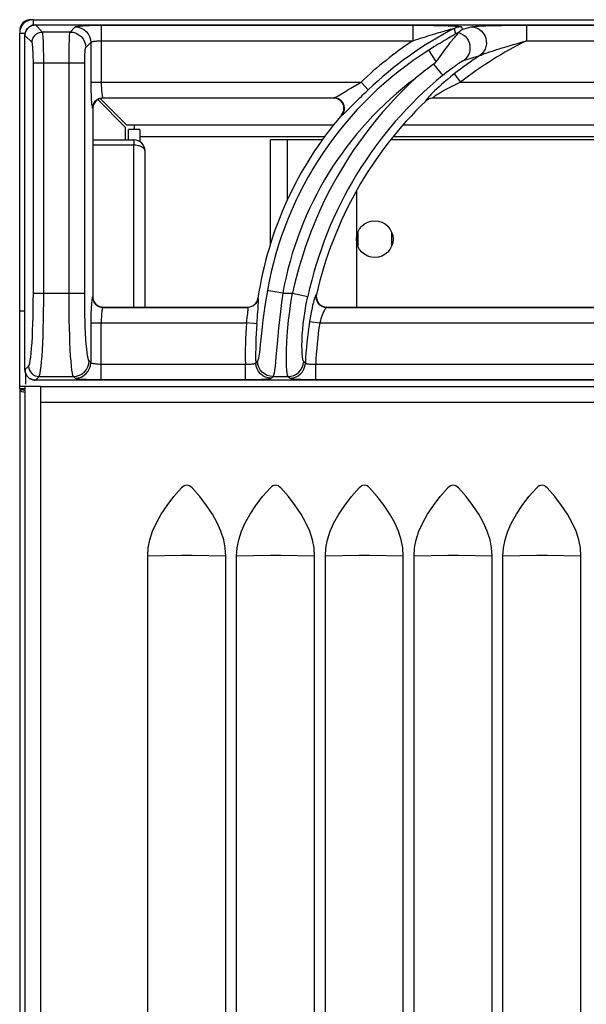
# Model space of a CAD drawing. Units: millimetres. Extents: x 0 to 80, y -102 to 73.
# Drawn here: x 0 to 11, y 54 to 73 of the extents above; entities that cross this region are included whole.
import ezdxf

# ---------------------------------------------------------------- set-up
doc = ezdxf.new("R2010")
doc.units = ezdxf.units.MM
doc.layers.add('GRC-700 SERİ PİŞİRME', color=7, linetype='Continuous')

msp = doc.modelspace()

# ---------------------------------------------------------------- linework, layer by layer
at = {"layer": 'GRC-700 SERİ PİŞİRME', "color": 252}
for p, q in [((0.241, 73.11), (0.259, 73.115)), ((0.259, 73.22), (0.259, 73.114)), ((0.3, 73.119), (0.3, 73.119)), ((0.435, 72.984), (0.3, 73.119)), ((0.3, 73.119), (39.7, 73.119)), ((0.3, 73.119), (39.7, 73.119)), ((1.562, 73.115), (1.562, 72.024)), ((1.562, 73.115), (7.527, 73.115)), ((7.527, 73.115), (7.527, 72.816)), ((9.704, 73.115), (9.704, 72.816)), ((9.704, 73.115), (14.527, 73.115)), ((0, 72.961), (0.105, 72.961)), ((0.101, 72.935), (0.103, 72.951)), ((0.101, 72.92), (0.101, 72.935)), ((0.103, 72.951), (0.106, 72.966)), ((0.106, 72.966), (0.111, 72.982)), ((0.111, 72.982), (0.117, 72.998)), ((0.965, 72.984), (0.435, 72.984)), ((0.965, 72.984), (1.063, 73.082)), ((8.32, 73.05), (8.328, 73.017)), ((8.328, 73.017), (8.343, 72.951)), ((8.384, 72.948), (8.356, 72.916)), ((8.457, 73.082), (8.47, 73.029)), ((0.1, 66.52), (0.1, 72.92)), ((0.1, 72.92), (0.101, 72.92)), ((0.101, 66.52), (0.101, 72.92)), ((0.236, 72.785), (0.101, 72.92)), ((1.264, 72.685), (1.363, 72.783)), ((1.363, 72.783), (1.363, 72.024)), ((1.562, 72.816), (7.527, 72.816)), ((9.704, 72.816), (14.527, 72.816)), ((7.974, 72.421), (7.837, 72.639)), ((0.262, 67.987), (0.262, 72.386)), ((1.245, 72.386), (0.262, 72.386)), ((0.461, 67.987), (0.461, 72.386)), ((0.945, 67.987), (0.945, 72.386)), ((1.245, 67.987), (1.245, 72.386)), ((7.923, 72.367), (8.065, 72.195)), ((8.32, 72.181), (8.443, 72.024)), ((1.363, 72.024), (6.537, 72.024)), ((6.675, 71.88), (6.537, 72.024)), ((8.443, 72.024), (13.537, 72.024)), ((6.238, 71.848), (6.273, 71.869)), ((2.02, 71.166), (1.496, 71.69)), ((1.537, 71.71), (1.508, 71.698)), ((1.568, 71.717), (1.537, 71.71)), ((2.054, 71.2), (1.543, 71.711)), ((1.6, 71.72), (1.568, 71.717)), ((1.595, 71.725), (1.6, 71.72)), ((1.595, 71.725), (6.021, 71.725)), ((6.01, 71.72), (1.6, 71.72)), ((6.01, 71.72), (6.021, 71.725)), ((6.047, 71.716), (6.01, 71.72)), ((6.048, 71.737), (6.071, 71.749)), ((7.779, 71.669), (7.78, 71.664)), ((7.819, 71.699), (7.842, 71.71)), ((7.842, 71.71), (7.866, 71.718)), ((7.893, 71.718), (7.868, 71.713)), ((7.919, 71.72), (7.893, 71.718)), ((7.917, 71.725), (7.919, 71.72)), ((7.917, 71.725), (13.021, 71.725)), ((13.01, 71.72), (7.919, 71.72)), ((1.395, 71.525), (1.4, 71.52)), ((1.4, 71.52), (1.4, 67.919)), ((6.172, 71.396), (6.193, 71.426)), ((6.193, 71.426), (6.208, 71.461)), ((6.162, 71.391), (6.172, 71.396)), ((2.02, 71.166), (2.02, 70.92)), ((6.01, 71.2), (2.054, 71.2)), ((2.084, 70.92), (2.084, 71.12)), ((2.3, 71.12), (2.084, 71.12)), ((2.2, 71.12), (2.2, 71.2)), ((2.3, 71.12), (2.3, 70.886)), ((13.01, 71.2), (7.34, 71.2)), ((1.4, 70.92), (2.184, 70.92)), ((2.184, 70.92), (2.184, 70.82)), ((2.3, 70.987), (5.843, 70.987)), ((4.8, 68.917), (4.8, 70.92)), ((5.797, 70.92), (4.8, 70.92)), ((5.129, 69.776), (5.129, 70.92)), ((12.797, 70.92), (7.106, 70.92)), ((7.162, 70.987), (12.843, 70.987)), ((2.184, 70.82), (1.4, 70.82)), ((2.184, 67.72), (2.184, 70.82)), ((2.216, 70.819), (2.184, 70.82)), ((2.4, 67.72), (2.4, 70.704)), ((6.45, 69.946), (6.45, 67.72)), ((6.475, 69.148), (6.475, 68.892)), ((7.125, 68.892), (7.125, 69.148)), ((5.038, 67.987), (4.771, 68.034)), ((0.262, 67.987), (1.245, 67.987)), ((1.4, 67.919), (1.395, 67.914)), ((4.557, 67.85), (4.543, 67.818)), ((4.565, 67.885), (4.557, 67.85)), ((4.565, 67.885), (4.561, 67.889)), ((5.038, 67.987), (5.224, 67.987)), ((5.224, 67.987), (5.517, 67.923)), ((5.685, 67.964), (5.679, 67.959)), ((0, 67.65), (0.076, 67.65)), ((0.076, 67.65), (0.1, 67.65)), ((1.571, 67.722), (1.6, 67.72)), ((1.6, 67.72), (1.595, 67.715)), ((1.595, 67.715), (4.368, 67.715)), ((1.6, 67.72), (4.364, 67.72)), ((4.364, 67.72), (4.399, 67.723)), ((4.368, 67.715), (4.364, 67.72)), ((5.844, 67.723), (5.879, 67.72)), ((5.875, 67.716), (5.873, 67.715)), ((5.873, 67.715), (11.368, 67.715)), ((5.879, 67.72), (11.364, 67.72)), ((1.363, 67.416), (1.363, 66.657)), ((1.363, 67.416), (4.343, 67.416)), ((1.562, 66.325), (1.562, 67.416)), ((4.343, 67.416), (4.348, 67.453)), ((4.542, 67.399), (4.343, 67.416)), ((5.548, 67.446), (5.745, 67.416)), ((5.745, 67.416), (11.343, 67.416)), ((0.1, 66.52), (0.101, 66.52)), ((0.101, 66.52), (0.171, 66.59)), ((0.102, 66.5), (0.101, 66.52)), ((1.363, 66.657), (1.329, 66.69)), ((4.322, 66.624), (1.562, 66.624)), ((4.322, 66.325), (4.322, 66.624)), ((4.554, 66.683), (4.521, 66.649)), ((5.448, 66.665), (5.438, 66.676)), ((5.47, 66.644), (5.448, 66.665)), ((5.668, 66.325), (5.668, 66.624)), ((11.322, 66.624), (5.668, 66.624)), ((0.105, 66.48), (0.102, 66.5)), ((0.12, 66.244), (0.12, 66.434)), ((0.188, 66.355), (0.218, 66.338)), ((0.3, 66.321), (0.37, 66.391)), ((0.37, 66.391), (1.03, 66.391)), ((1.063, 66.357), (1.03, 66.391)), ((4.853, 66.391), (4.82, 66.357)), ((4.853, 66.391), (5.139, 66.391)), ((5.149, 66.38), (5.139, 66.391)), ((5.171, 66.357), (5.149, 66.38)), ((0.4, 66.2), (0, 66.2)), ((0, 66.159), (0.043, 66.145)), ((0, 66.159), (0.1, 66.159)), ((0.043, 66.145), (0.086, 66.13)), ((0.1, 66.2), (0.1, 8.2)), ((0.3, 66.321), (0.284, 66.321)), ((0.3, 66.32), (0.3, 66.321)), ((39.7, 66.321), (0.3, 66.321)), ((39.7, 66.32), (0.3, 66.32)), ((0.4, 66.2), (0.4, 8.2)), ((0.4, 66.2), (79.6, 66.2)), ((4.322, 66.325), (1.562, 66.325)), ((11.322, 66.325), (5.668, 66.325)), ((0, 66.135), (0.005, 66.126)), ((0.072, 66.135), (0, 66.135)), ((0.005, 66.126), (0.02, 66.117)), ((0.076, 66.098), (0.095, 66.094)), ((0.086, 66.13), (0.1, 66.125)), ((0.4, 65.9), (79.6, 65.9)), ((3.1, 62.965), (2.454, 62.955)), ((2.454, 15.9), (2.454, 62.955)), ((3.946, 62.955), (3.3, 62.965)), ((3.946, 15.9), (3.946, 62.955)), ((4.8, 62.965), (4.154, 62.955)), ((4.154, 15.9), (4.154, 62.955)), ((5.646, 62.955), (5, 62.965)), ((5.646, 15.9), (5.646, 62.955)), ((6.5, 62.965), (5.854, 62.955)), ((5.854, 15.9), (5.854, 62.955)), ((7.346, 62.955), (6.7, 62.965)), ((7.346, 15.9), (7.346, 62.955)), ((8.2, 62.965), (7.554, 62.955)), ((7.554, 15.9), (7.554, 62.955)), ((9.046, 62.955), (8.4, 62.965)), ((9.046, 15.9), (9.046, 62.955)), ((9.9, 62.965), (9.254, 62.955)), ((9.254, 15.9), (9.254, 62.955)), ((10.746, 62.955), (10.1, 62.965)), ((10.746, 15.9), (10.746, 62.955))]:
    msp.add_line(p, q, dxfattribs=at)
at = {"layer": 'GRC-700 SERİ PİŞİRME'}
for p, q in [((0.259, 73.22), (79.741, 73.22)), ((0, 66.2), (0, 72.961)), ((0, 66.159), (0, 66.2)), ((0, 66.159), (0, 2.393))]:
    msp.add_line(p, q, dxfattribs=at)
at = {"layer": 'GRC-700 SERİ PİŞİRME', "color": 252}
for points in [[(0.3, 73.119), (0.278, 73.118), (0.245, 73.112), (0.213, 73.099), (0.183, 73.082), (0.157, 73.059), (0.135, 73.032), (0.118, 73.002), (0.107, 72.97), (0.101, 72.936), (0.1, 72.92)], [(0.209, 73.097), (0.224, 73.104), (0.241, 73.11)], [(0.259, 73.115), (0.279, 73.118), (0.3, 73.119)], [(1.063, 73.082), (1.072, 73.087), (1.088, 73.091), (1.112, 73.095), (1.141, 73.099), (1.175, 73.102), (1.212, 73.105), (1.251, 73.107), (1.291, 73.109), (1.331, 73.111), (1.372, 73.112), (1.415, 73.113), (1.46, 73.114), (1.509, 73.115), (1.562, 73.115)], [(7.527, 73.115), (7.588, 73.115), (7.648, 73.115), (7.706, 73.114), (7.763, 73.114), (7.819, 73.113), (7.873, 73.112), (7.927, 73.111), (7.978, 73.11), (8.028, 73.109), (8.075, 73.108), (8.12, 73.107), (8.163, 73.106), (8.202, 73.104), (8.238, 73.103), (8.272, 73.101), (8.302, 73.1), (8.33, 73.098), (8.355, 73.097), (8.378, 73.095), (8.397, 73.093), (8.413, 73.092), (8.427, 73.09), (8.439, 73.088), (8.448, 73.086), (8.454, 73.084), (8.457, 73.082)], [(8.645, 73.082), (8.657, 73.085), (8.675, 73.088), (8.698, 73.09), (8.726, 73.093), (8.758, 73.095), (8.795, 73.098), (8.836, 73.1), (8.881, 73.102), (8.929, 73.104), (8.982, 73.106), (9.037, 73.107), (9.097, 73.109), (9.16, 73.11), (9.227, 73.111), (9.297, 73.112), (9.37, 73.113), (9.448, 73.114), (9.529, 73.114), (9.614, 73.115), (9.704, 73.115)], [(0.117, 72.998), (0.124, 73.013), (0.133, 73.028), (0.143, 73.042), (0.154, 73.055), (0.167, 73.067), (0.18, 73.078), (0.194, 73.088), (0.209, 73.097)], [(0.236, 72.785), (0.24, 72.823), (0.251, 72.861), (0.27, 72.895), (0.295, 72.925), (0.325, 72.95), (0.359, 72.969), (0.396, 72.98), (0.435, 72.984)], [(0.461, 72.386), (0.461, 72.471), (0.46, 72.553), (0.459, 72.632), (0.457, 72.703), (0.455, 72.767), (0.453, 72.821), (0.45, 72.865), (0.448, 72.902), (0.445, 72.932), (0.442, 72.956), (0.439, 72.974), (0.435, 72.984)], [(0.945, 72.386), (0.946, 72.466), (0.946, 72.545), (0.947, 72.619), (0.948, 72.689), (0.95, 72.753), (0.952, 72.809), (0.953, 72.856), (0.955, 72.895), (0.957, 72.928), (0.96, 72.954), (0.962, 72.973), (0.965, 72.984)], [(0.965, 72.984), (1.023, 72.978), (1.079, 72.961), (1.131, 72.933), (1.176, 72.896), (1.213, 72.851), (1.241, 72.799), (1.258, 72.743), (1.264, 72.685)], [(1.063, 73.082), (1.121, 73.076), (1.177, 73.059), (1.229, 73.031), (1.274, 72.994), (1.312, 72.949), (1.339, 72.897), (1.357, 72.841), (1.363, 72.783)], [(7.527, 72.816), (7.577, 72.833), (7.626, 72.849), (7.674, 72.865), (7.722, 72.88), (7.769, 72.895), (7.815, 72.91), (7.86, 72.924), (7.904, 72.937), (7.947, 72.95), (7.988, 72.962), (8.026, 72.974), (8.063, 72.984), (8.097, 72.994), (8.129, 73.003), (8.159, 73.011), (8.186, 73.018), (8.21, 73.025), (8.232, 73.031), (8.252, 73.036), (8.269, 73.04), (8.284, 73.043), (8.296, 73.046), (8.306, 73.048), (8.314, 73.049), (8.319, 73.05), (8.32, 73.05)], [(8.343, 72.951), (8.341, 72.947), (8.333, 72.941), (8.319, 72.932), (8.299, 72.919), (8.274, 72.903), (8.243, 72.885), (8.208, 72.864), (8.171, 72.842), (8.133, 72.819), (8.094, 72.796), (8.055, 72.773), (8.016, 72.749), (7.975, 72.725), (7.932, 72.698), (7.886, 72.669), (7.837, 72.639)], [(8.457, 73.082), (8.433, 73.081), (8.41, 73.079), (8.386, 73.074), (8.364, 73.068), (8.342, 73.059), (8.32, 73.05)], [(8.405, 72.974), (8.389, 72.97), (8.374, 72.964), (8.358, 72.958), (8.343, 72.951)], [(8.404, 72.973), (8.401, 72.969), (8.397, 72.963), (8.391, 72.956), (8.384, 72.948)], [(8.405, 72.974), (8.405, 72.974), (8.405, 72.974), (8.404, 72.973), (8.404, 72.973)], [(8.404, 72.973), (8.448, 72.956), (8.49, 72.933), (8.527, 72.903), (8.559, 72.867), (8.585, 72.827), (8.604, 72.783), (8.617, 72.737), (8.622, 72.689), (8.62, 72.641), (8.61, 72.595), (8.593, 72.55), (8.569, 72.509), (8.539, 72.473), (8.504, 72.442)], [(8.47, 73.029), (8.459, 73.021), (8.448, 73.013), (8.437, 73.004), (8.426, 72.995), (8.416, 72.985), (8.405, 72.974)], [(8.47, 73.029), (8.511, 73.042), (8.554, 73.055), (8.599, 73.068), (8.645, 73.082)], [(8.645, 73.082), (8.698, 73.077), (8.749, 73.061), (8.797, 73.037), (8.839, 73.004), (8.875, 72.963), (8.904, 72.917), (8.924, 72.867), (8.935, 72.813), (8.937, 72.759), (8.928, 72.706), (8.911, 72.655), (8.885, 72.608), (8.851, 72.567), (8.81, 72.533)], [(0.262, 72.386), (0.262, 72.443), (0.261, 72.497), (0.259, 72.55), (0.258, 72.597), (0.255, 72.64), (0.253, 72.676), (0.251, 72.706), (0.248, 72.73), (0.245, 72.75), (0.243, 72.766), (0.239, 72.777), (0.236, 72.785)], [(1.363, 72.783), (1.366, 72.788), (1.373, 72.792), (1.382, 72.796), (1.394, 72.8), (1.407, 72.803), (1.422, 72.806), (1.438, 72.808), (1.454, 72.81), (1.47, 72.812), (1.486, 72.813), (1.503, 72.814), (1.521, 72.815), (1.541, 72.815), (1.562, 72.816)], [(8.356, 72.916), (8.345, 72.904), (8.333, 72.89), (8.32, 72.875), (8.306, 72.858), (8.29, 72.839), (8.273, 72.817), (8.254, 72.794), (8.233, 72.768), (8.211, 72.74), (8.187, 72.71), (8.162, 72.677), (8.135, 72.642), (8.107, 72.604), (8.076, 72.562), (8.044, 72.518), (8.01, 72.471), (7.974, 72.421)], [(8.81, 72.533), (8.82, 72.538), (8.835, 72.544), (8.854, 72.551), (8.877, 72.56), (8.903, 72.57), (8.933, 72.58), (8.967, 72.592), (9.004, 72.605), (9.044, 72.618), (9.087, 72.632), (9.133, 72.648), (9.183, 72.663), (9.236, 72.68), (9.292, 72.697), (9.351, 72.715), (9.414, 72.734), (9.48, 72.753), (9.551, 72.773), (9.625, 72.794), (9.704, 72.816)], [(1.245, 72.386), (1.245, 72.426), (1.245, 72.465), (1.246, 72.502), (1.248, 72.537), (1.249, 72.569), (1.251, 72.597), (1.253, 72.621), (1.255, 72.64), (1.257, 72.657), (1.259, 72.67), (1.261, 72.679), (1.264, 72.685)], [(7.923, 72.367), (7.865, 72.324), (7.806, 72.28), (7.748, 72.235), (7.691, 72.19), (7.634, 72.144), (7.578, 72.098)], [(7.974, 72.421), (7.963, 72.406), (7.951, 72.391), (7.937, 72.379), (7.923, 72.367)], [(8.098, 72.155), (8.127, 72.178), (8.154, 72.2), (8.181, 72.221), (8.206, 72.24), (8.229, 72.258), (8.252, 72.275), (8.273, 72.291), (8.293, 72.306), (8.312, 72.319), (8.33, 72.332), (8.347, 72.344), (8.363, 72.355), (8.378, 72.365), (8.391, 72.375), (8.404, 72.383), (8.416, 72.391), (8.427, 72.398), (8.437, 72.405), (8.446, 72.41), (8.455, 72.416), (8.462, 72.42), (8.469, 72.424), (8.476, 72.428), (8.481, 72.431), (8.486, 72.434), (8.491, 72.436), (8.495, 72.438), (8.498, 72.44), (8.501, 72.441), (8.504, 72.442)], [(8.504, 72.442), (8.55, 72.456), (8.598, 72.471), (8.648, 72.486), (8.699, 72.501), (8.753, 72.517), (8.81, 72.533)], [(8.32, 72.181), (8.252, 72.127), (8.189, 72.076), (8.131, 72.027), (8.078, 71.98), (8.03, 71.937), (7.986, 71.896), (7.946, 71.858), (7.911, 71.824), (7.881, 71.793), (7.854, 71.765), (7.832, 71.741)], [(8.065, 72.195), (8.082, 72.175), (8.093, 72.161), (8.098, 72.155)], [(1.363, 72.024), (1.363, 71.963), (1.364, 71.903), (1.365, 71.846), (1.367, 71.791), (1.369, 71.739), (1.371, 71.692), (1.374, 71.649), (1.378, 71.611)], [(1.562, 72.024), (1.562, 71.988), (1.563, 71.952), (1.564, 71.917), (1.566, 71.884), (1.568, 71.853), (1.571, 71.825), (1.574, 71.799), (1.577, 71.776), (1.581, 71.757), (1.585, 71.741), (1.59, 71.73), (1.595, 71.725)], [(6.273, 71.869), (6.341, 71.909), (6.372, 71.928), (6.402, 71.945), (6.431, 71.962), (6.459, 71.979), (6.486, 71.994), (6.512, 72.01), (6.537, 72.024)], [(8.443, 72.024), (8.377, 71.993), (8.316, 71.962), (8.259, 71.934), (8.208, 71.907), (8.161, 71.881), (8.118, 71.858), (8.079, 71.836), (8.045, 71.815), (8.015, 71.797), (7.99, 71.781), (7.968, 71.767), (7.95, 71.755), (7.935, 71.744), (7.924, 71.735), (7.918, 71.728), (7.917, 71.725)], [(6.071, 71.749), (6.098, 71.764), (6.13, 71.783), (6.165, 71.804), (6.238, 71.848)], [(6.349, 71.559), (6.419, 71.628), (6.452, 71.662), (6.484, 71.693), (6.514, 71.724), (6.544, 71.752), (6.572, 71.78), (6.599, 71.806), (6.625, 71.832), (6.651, 71.856), (6.675, 71.88)], [(1.378, 71.611), (1.382, 71.578), (1.386, 71.553), (1.39, 71.535), (1.395, 71.525)], [(1.419, 71.606), (1.408, 71.577), (1.402, 71.548), (1.4, 71.52)], [(1.411, 71.601), (1.429, 71.636), (1.454, 71.666), (1.484, 71.691), (1.518, 71.709)], [(1.508, 71.698), (1.48, 71.68), (1.456, 71.659), (1.436, 71.634), (1.419, 71.606)], [(1.518, 71.709), (1.556, 71.721), (1.595, 71.725)], [(6.021, 71.725), (6.032, 71.729), (6.048, 71.737)], [(6.094, 71.71), (6.058, 71.721), (6.021, 71.725)], [(6.118, 71.689), (6.083, 71.706), (6.047, 71.716)], [(6.208, 71.461), (6.217, 71.497), (6.218, 71.535), (6.212, 71.572), (6.2, 71.608), (6.181, 71.64), (6.156, 71.669), (6.127, 71.692), (6.094, 71.71)], [(6.199, 71.456), (6.208, 71.493), (6.21, 71.531), (6.204, 71.569), (6.192, 71.604), (6.173, 71.637), (6.148, 71.666), (6.118, 71.689)], [(7.832, 71.741), (7.813, 71.72), (7.798, 71.701), (7.786, 71.686), (7.78, 71.676), (7.779, 71.669)], [(7.779, 71.669), (7.798, 71.686), (7.819, 71.699)], [(7.821, 71.694), (7.8, 71.68), (7.78, 71.664)], [(7.868, 71.713), (7.844, 71.705), (7.821, 71.694)], [(7.866, 71.718), (7.891, 71.723), (7.917, 71.725)], [(1.395, 71.525), (1.399, 71.564), (1.411, 71.601)], [(6.162, 71.391), (6.183, 71.422), (6.199, 71.456)], [(6.172, 71.396), (6.183, 71.402), (6.199, 71.415)], [(6.199, 71.415), (6.221, 71.434), (6.248, 71.459)], [(6.248, 71.459), (6.279, 71.49), (6.313, 71.524), (6.349, 71.559)], [(2.4, 70.704), (2.397, 70.724), (2.388, 70.742), (2.373, 70.76), (2.354, 70.775), (2.331, 70.789), (2.305, 70.8), (2.277, 70.809), (2.247, 70.815), (2.216, 70.819)], [(4.743, 68.039), (4.718, 67.889), (4.695, 67.743), (4.675, 67.603), (4.658, 67.468), (4.642, 67.34), (4.629, 67.219), (4.617, 67.107), (4.607, 67.007), (4.598, 66.921), (4.589, 66.848), (4.581, 66.787), (4.573, 66.739), (4.563, 66.704), (4.554, 66.683)], [(4.771, 68.034), (4.752, 68.038), (4.743, 68.039)], [(0.171, 66.59), (0.182, 66.61), (0.192, 66.645), (0.202, 66.695), (0.211, 66.761), (0.22, 66.841), (0.228, 66.934), (0.236, 67.039), (0.243, 67.154), (0.248, 67.274), (0.253, 67.401), (0.257, 67.535), (0.259, 67.676), (0.261, 67.827), (0.262, 67.987)], [(0.37, 66.391), (0.381, 66.413), (0.391, 66.453), (0.401, 66.511), (0.411, 66.586), (0.42, 66.677), (0.428, 66.783), (0.435, 66.904), (0.442, 67.036), (0.448, 67.173), (0.452, 67.317), (0.456, 67.47), (0.459, 67.632), (0.461, 67.805), (0.461, 67.987)], [(1.03, 66.391), (1.02, 66.413), (1.01, 66.454), (1.001, 66.512), (0.992, 66.587), (0.984, 66.678), (0.976, 66.785), (0.969, 66.906), (0.963, 67.037), (0.958, 67.175), (0.954, 67.319), (0.95, 67.471), (0.948, 67.632), (0.946, 67.805), (0.945, 67.987)], [(1.329, 66.69), (1.319, 66.708), (1.31, 66.741), (1.3, 66.788), (1.292, 66.849), (1.283, 66.923), (1.276, 67.01), (1.269, 67.108), (1.262, 67.215), (1.257, 67.327), (1.253, 67.444), (1.25, 67.568), (1.247, 67.698), (1.245, 67.838), (1.245, 67.987)], [(1.379, 67.839), (1.375, 67.803), (1.372, 67.762), (1.37, 67.716), (1.367, 67.665), (1.365, 67.609), (1.364, 67.548), (1.363, 67.483), (1.363, 67.416)], [(1.387, 67.891), (1.383, 67.868), (1.379, 67.839)], [(1.395, 67.914), (1.391, 67.906), (1.387, 67.891)], [(1.395, 67.914), (1.399, 67.876), (1.411, 67.838)], [(1.4, 67.919), (1.402, 67.888), (1.41, 67.857), (1.422, 67.828)], [(1.411, 67.838), (1.429, 67.804), (1.454, 67.774), (1.484, 67.749), (1.518, 67.73)], [(4.519, 67.793), (4.539, 67.823), (4.553, 67.855), (4.561, 67.889)], [(4.571, 67.802), (4.571, 67.834), (4.571, 67.859), (4.569, 67.875), (4.565, 67.885)], [(5.038, 67.987), (5.013, 67.81), (4.992, 67.638), (4.972, 67.473), (4.956, 67.315), (4.941, 67.163), (4.928, 67.021), (4.916, 66.889), (4.906, 66.771), (4.897, 66.671), (4.889, 66.585), (4.88, 66.513), (4.872, 66.456), (4.863, 66.414), (4.853, 66.391)], [(5.139, 66.391), (5.13, 66.413), (5.122, 66.454), (5.115, 66.513), (5.11, 66.588), (5.107, 66.679), (5.107, 66.786), (5.109, 66.906), (5.115, 67.038), (5.123, 67.175), (5.135, 67.32), (5.15, 67.472), (5.17, 67.633), (5.195, 67.806), (5.224, 67.987)], [(5.438, 66.676), (5.429, 66.694), (5.42, 66.725), (5.414, 66.771), (5.409, 66.83), (5.406, 66.901), (5.405, 66.984), (5.407, 67.079), (5.412, 67.182), (5.42, 67.289), (5.431, 67.402), (5.446, 67.521), (5.464, 67.647), (5.488, 67.781), (5.517, 67.923)], [(5.646, 67.883), (5.634, 67.847), (5.623, 67.805), (5.61, 67.758), (5.598, 67.705), (5.585, 67.647), (5.572, 67.583), (5.56, 67.516), (5.548, 67.446)], [(5.665, 67.935), (5.656, 67.913), (5.646, 67.883)], [(5.679, 67.959), (5.672, 67.95), (5.665, 67.935)], [(5.679, 67.959), (5.674, 67.914), (5.679, 67.87)], [(5.679, 67.87), (5.694, 67.828), (5.718, 67.79), (5.749, 67.759), (5.787, 67.735)], [(5.685, 67.964), (5.68, 67.93), (5.681, 67.895)], [(5.681, 67.895), (5.689, 67.86), (5.703, 67.826), (5.722, 67.796), (5.747, 67.77), (5.776, 67.748)], [(1.422, 67.828), (1.439, 67.8), (1.461, 67.776), (1.486, 67.755), (1.514, 67.739)], [(1.514, 67.739), (1.543, 67.728), (1.571, 67.722)], [(1.518, 67.73), (1.556, 67.719), (1.595, 67.715)], [(1.582, 67.687), (1.578, 67.67), (1.575, 67.648), (1.572, 67.624), (1.569, 67.596), (1.567, 67.565), (1.565, 67.532), (1.563, 67.495), (1.562, 67.456), (1.562, 67.416)], [(1.595, 67.715), (1.59, 67.71), (1.586, 67.701), (1.582, 67.687)], [(4.348, 67.453), (4.357, 67.524), (4.362, 67.556), (4.366, 67.587), (4.369, 67.615), (4.371, 67.641), (4.373, 67.664), (4.374, 67.684), (4.373, 67.699), (4.371, 67.709), (4.368, 67.715)], [(4.437, 67.728), (4.403, 67.718), (4.368, 67.715)], [(4.399, 67.723), (4.433, 67.732), (4.465, 67.747)], [(4.543, 67.818), (4.523, 67.789), (4.498, 67.763), (4.469, 67.743), (4.437, 67.728)], [(4.465, 67.747), (4.494, 67.768), (4.519, 67.793)], [(4.542, 67.399), (4.547, 67.46), (4.551, 67.518), (4.556, 67.574), (4.56, 67.627), (4.564, 67.677), (4.567, 67.723), (4.569, 67.765), (4.571, 67.802)], [(5.851, 67.688), (5.841, 67.671), (5.83, 67.65), (5.818, 67.626), (5.806, 67.598), (5.794, 67.567), (5.781, 67.533), (5.768, 67.496), (5.757, 67.457), (5.745, 67.416)], [(5.776, 67.748), (5.809, 67.733), (5.844, 67.723)], [(5.787, 67.735), (5.829, 67.72), (5.873, 67.715)], [(5.873, 67.715), (5.867, 67.71), (5.86, 67.701), (5.851, 67.688)], [(5.879, 67.72), (5.878, 67.719), (5.875, 67.716)], [(0.1, 66.52), (0.102, 66.497), (0.108, 66.464)], [(0.171, 66.59), (0.175, 66.551), (0.186, 66.514), (0.205, 66.48), (0.23, 66.449), (0.26, 66.425), (0.294, 66.406), (0.331, 66.395), (0.37, 66.391)], [(1.03, 66.391), (1.088, 66.397), (1.144, 66.414), (1.196, 66.442), (1.241, 66.479), (1.278, 66.524), (1.306, 66.576), (1.323, 66.632), (1.329, 66.69)], [(1.063, 66.357), (1.121, 66.363), (1.177, 66.381), (1.229, 66.408), (1.274, 66.446), (1.312, 66.491), (1.339, 66.542), (1.357, 66.598), (1.363, 66.657)], [(1.562, 66.624), (1.537, 66.624), (1.512, 66.625), (1.489, 66.627), (1.466, 66.628), (1.445, 66.631), (1.426, 66.633), (1.41, 66.636), (1.395, 66.64), (1.383, 66.643), (1.373, 66.647), (1.366, 66.652), (1.363, 66.657)], [(4.521, 66.649), (4.518, 66.644), (4.512, 66.64), (4.503, 66.637), (4.492, 66.633), (4.478, 66.63), (4.462, 66.628), (4.444, 66.626), (4.423, 66.624), (4.4, 66.623), (4.376, 66.623), (4.349, 66.623), (4.322, 66.624)], [(4.82, 66.357), (4.763, 66.363), (4.708, 66.38), (4.657, 66.407), (4.612, 66.443), (4.575, 66.487), (4.547, 66.537), (4.528, 66.592), (4.521, 66.649)], [(4.853, 66.391), (4.795, 66.396), (4.74, 66.413), (4.689, 66.44), (4.644, 66.476), (4.607, 66.521), (4.579, 66.571), (4.561, 66.626), (4.554, 66.683)], [(5.139, 66.391), (5.195, 66.396), (5.25, 66.412), (5.3, 66.439), (5.345, 66.474), (5.382, 66.517), (5.411, 66.566), (5.429, 66.619), (5.438, 66.676)], [(5.171, 66.357), (5.227, 66.363), (5.282, 66.379), (5.332, 66.406), (5.377, 66.441), (5.414, 66.484), (5.443, 66.533), (5.461, 66.587), (5.47, 66.644)], [(5.668, 66.624), (5.644, 66.623), (5.62, 66.622), (5.597, 66.622), (5.575, 66.622), (5.554, 66.623), (5.535, 66.625), (5.518, 66.627), (5.503, 66.629), (5.49, 66.632), (5.48, 66.635), (5.473, 66.639), (5.47, 66.644)], [(0.122, 66.431), (0.115, 66.446), (0.109, 66.463), (0.105, 66.48)], [(0.108, 66.464), (0.121, 66.432), (0.138, 66.403), (0.161, 66.377), (0.188, 66.355)], [(0.284, 66.321), (0.267, 66.323), (0.251, 66.327), (0.235, 66.332), (0.219, 66.338), (0.204, 66.346), (0.189, 66.355), (0.175, 66.365), (0.162, 66.376), (0.151, 66.389), (0.14, 66.402), (0.13, 66.416), (0.122, 66.431)], [(0.218, 66.338), (0.251, 66.327), (0.284, 66.321), (0.3, 66.32)], [(1.562, 66.325), (1.499, 66.325), (1.438, 66.326), (1.379, 66.327), (1.323, 66.329), (1.271, 66.331), (1.223, 66.334), (1.182, 66.337), (1.146, 66.34), (1.115, 66.344), (1.09, 66.348), (1.073, 66.353), (1.063, 66.357)], [(4.82, 66.357), (4.812, 66.353), (4.797, 66.349), (4.775, 66.345), (4.747, 66.341), (4.712, 66.338), (4.671, 66.335), (4.626, 66.332), (4.575, 66.33), (4.518, 66.328), (4.456, 66.326), (4.391, 66.325), (4.322, 66.325)], [(5.668, 66.325), (5.607, 66.325), (5.547, 66.326), (5.49, 66.327), (5.435, 66.329), (5.384, 66.331), (5.336, 66.334), (5.294, 66.337), (5.256, 66.34), (5.224, 66.344), (5.198, 66.348), (5.18, 66.353), (5.171, 66.357)], [(0.02, 66.117), (0.044, 66.107), (0.076, 66.098)], [(2.454, 62.955), (2.463, 63.111), (2.494, 63.269), (2.546, 63.43), (2.618, 63.593), (2.711, 63.758), (2.823, 63.925), (2.952, 64.092), (3.1, 64.261)], [(3.3, 64.261), (3.277, 64.282), (3.253, 64.298), (3.227, 64.307), (3.2, 64.311), (3.173, 64.307), (3.147, 64.298), (3.123, 64.282), (3.1, 64.261)], [(3.946, 62.955), (3.937, 63.111), (3.906, 63.269), (3.854, 63.43), (3.782, 63.593), (3.689, 63.758), (3.577, 63.925), (3.448, 64.092), (3.3, 64.261)], [(4.154, 62.955), (4.163, 63.111), (4.194, 63.269), (4.246, 63.43), (4.318, 63.593), (4.411, 63.758), (4.523, 63.925), (4.652, 64.092), (4.8, 64.261)], [(5, 64.261), (4.977, 64.282), (4.953, 64.298), (4.927, 64.307), (4.9, 64.311), (4.873, 64.307), (4.847, 64.298), (4.823, 64.282), (4.8, 64.261)], [(5.646, 62.955), (5.637, 63.111), (5.606, 63.269), (5.554, 63.43), (5.482, 63.593), (5.389, 63.758), (5.277, 63.925), (5.148, 64.092), (5, 64.261)], [(5.854, 62.955), (5.863, 63.111), (5.894, 63.269), (5.946, 63.43), (6.018, 63.593), (6.111, 63.758), (6.223, 63.925), (6.352, 64.092), (6.5, 64.261)], [(6.7, 64.261), (6.677, 64.282), (6.653, 64.298), (6.627, 64.307), (6.6, 64.311), (6.573, 64.307), (6.547, 64.298), (6.523, 64.282), (6.5, 64.261)], [(7.346, 62.955), (7.337, 63.111), (7.306, 63.269), (7.254, 63.43), (7.182, 63.593), (7.089, 63.758), (6.977, 63.925), (6.848, 64.092), (6.7, 64.261)], [(7.554, 62.955), (7.563, 63.111), (7.594, 63.269), (7.646, 63.43), (7.718, 63.593), (7.811, 63.758), (7.923, 63.925), (8.052, 64.092), (8.2, 64.261)], [(8.4, 64.261), (8.377, 64.282), (8.353, 64.298), (8.327, 64.307), (8.3, 64.311), (8.273, 64.307), (8.247, 64.298), (8.223, 64.282), (8.2, 64.261)], [(9.046, 62.955), (9.037, 63.111), (9.006, 63.269), (8.954, 63.43), (8.882, 63.593), (8.789, 63.758), (8.677, 63.925), (8.548, 64.092), (8.4, 64.261)], [(9.254, 62.955), (9.263, 63.111), (9.294, 63.269), (9.346, 63.43), (9.418, 63.593), (9.511, 63.758), (9.623, 63.925), (9.752, 64.092), (9.9, 64.261)], [(10.1, 64.261), (10.077, 64.282), (10.053, 64.298), (10.027, 64.307), (10, 64.311), (9.973, 64.307), (9.947, 64.298), (9.923, 64.282), (9.9, 64.261)], [(10.746, 62.955), (10.737, 63.111), (10.706, 63.269), (10.654, 63.43), (10.582, 63.593), (10.489, 63.758), (10.377, 63.925), (10.248, 64.092), (10.1, 64.261)], [(3.3, 62.965), (3.268, 62.965), (3.235, 62.965), (3.2, 62.965), (3.165, 62.965), (3.132, 62.965), (3.1, 62.965)], [(5, 62.965), (4.968, 62.965), (4.935, 62.965), (4.9, 62.965), (4.865, 62.965), (4.832, 62.965), (4.8, 62.965)], [(6.7, 62.965), (6.668, 62.965), (6.635, 62.965), (6.6, 62.965), (6.565, 62.965), (6.532, 62.965), (6.5, 62.965)], [(8.4, 62.965), (8.368, 62.965), (8.335, 62.965), (8.3, 62.965), (8.265, 62.965), (8.232, 62.965), (8.2, 62.965)], [(10.1, 62.965), (10.068, 62.965), (10.035, 62.965), (10, 62.965), (9.965, 62.965), (9.932, 62.965), (9.9, 62.965)]]:
    msp.add_lwpolyline(points, dxfattribs=at)
msp.add_circle((6.8, 69.02), 0.35, dxfattribs=at)
at = {"layer": 'GRC-700 SERİ PİŞİRME'}
for centre, radius in [((0.259, 72.961), 0.259), ((0.216, 73.004), 0.216)]:
    msp.add_arc(centre, radius, 90, 180, dxfattribs=at)
at = {"layer": 'GRC-700 SERİ PİŞİRME', "color": 252}
for centre, radius, start, end in [((11.502, 66.833), 6.984, 117.106, 133.7234), ((11.502, 66.833), 7.183, 123.6042, 133.7234), ((12.903, 66.32), 7.241, 116.2224, 128.0223), ((11.502, 66.833), 6.866, 122.2647, 169.881), ((12.903, 66.32), 7.44, 123.3767, 128.0223), ((11.502, 66.833), 6.566, 126.6999, 169.881), ((12.903, 66.32), 7.858, 132.6638, 167.7527), ((12.903, 66.32), 7.558, 129.4704, 167.7527), ((12.903, 66.32), 7.403, 133.7851, 167.1707), ((11.502, 66.833), 7.021, 139.5211, 171.3468), ((2.184, 70.704), 0.216, 0, 90), ((11.502, 66.833), 7.183, 175.3477, 181.6668), ((11.502, 66.833), 6.984, 175.3477, 181.5123), ((12.903, 66.32), 7.44, 171.296, 177.5063), ((12.903, 66.32), 7.241, 171.296, 177.592)]:
    msp.add_arc(centre, radius, start, end, dxfattribs=at)

doc.saveas('drawing.dxf')
